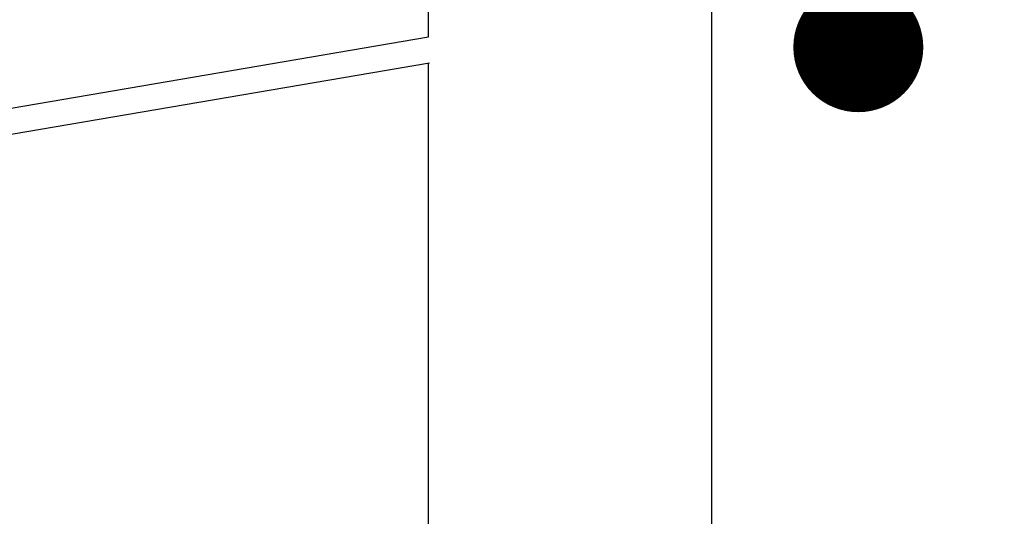
# Model space of a CAD drawing. Units: millimetres. Extents: x 101988 to 186359, y -148281 to -73437.
# Drawn here: x 117920 to 118526, y -138794 to -138489 of the extents above; entities that cross this region are included whole.
import ezdxf

# ---------------------------------------------------------------- set-up
doc = ezdxf.new("R2010")
doc.units = ezdxf.units.MM
doc.header["$LTSCALE"] = 0.5
doc.layers.add('DLINE', color=1, linetype='Continuous')
doc.layers.add('DLINE2', color=2, linetype='Continuous')
doc.styles.get("Standard").update_dxf_attribs({"font": 'Gulim.ttf'})
doc.dimstyles.new('PT_DIM 80', dxfattribs={"dimscale": 80, "dimtxt": 3, "dimasz": 1, "dimexe": 1, "dimexo": 1, "dimgap": 1, "dimtad": 1, "dimdec": 0, "dimrnd": 5, "dimzin": 0, "dimdsep": 46, "dimtxsty": 'Standard', "dimblk": 'D-DOT', "dimcen": 1, "dimclrd": 1, "dimclre": 1, "dimclrt": 7, "dimazin": 0, "dimtfac": 1.2, "dimtdec": 0, "dimtix": 1, "dimtmove": 2, "dimatfit": 3, "dimldrblk": 'DOT', "dimfxl": 0, "dimtolj": 1, "dimtzin": 0, "dimarcsym": 0})

# ---------------------------------------------------------------- blocks, each defined once
blk = doc.blocks.new('_DOT')
at = {"color": 0, "linetype": 'ByBlock'}
blk.add_line((-0.5, 0), (-1, 0), dxfattribs=at)
at = {"color": 0, "linetype": 'ByBlock', "const_width": 0.5}
blk.add_lwpolyline([(-0.25, 0, 1), (0.25, 0, 1)], format="xyb", close=True, dxfattribs=at)
blk = doc.blocks.new('D-DOT')
at = {"layer": 'DLINE'}
blk.add_line((-1.5, 0), (1.5, 0), dxfattribs=at)
at = {"layer": 'DLINE2', "const_width": 0.55}
blk.add_lwpolyline([(-0.275, 0, 1), (0.275, 0, 1)], format="xyb", close=True, dxfattribs=at)

msp = doc.modelspace()

# ---------------------------------------------------------------- linework, layer by layer
for p, q in [((118171.39, -138499.35), (118171.39, -138298.93)), ((118171.39, -138499.35), (118171.39, -138298.93)), ((117453.42, -138622.05), (118171.39, -138499.35)), ((117453.42, -138622.05), (118171.39, -138499.35)), ((118171.88, -138515.5), (117542.15, -138623.12)), ((118171.88, -138515.5), (117542.15, -138623.12)), ((118171.39, -138822.78), (118171.39, -138515.59)), ((118171.39, -138822.78), (118171.39, -138515.59))]:
    msp.add_line(p, q)
at = {"lineweight": -3}
msp.add_line((118345.75, -138848.17), (118345.75, -138311), dxfattribs=at)

# ---------------------------------------------------------------- leaders
msp.add_leader([(118435.89, -138505.75), (118435.89, -137482.56), (119580.99, -137482.56)], dimstyle='PT_DIM 80', override={"dimgap": 1, "dimtad": 0})

doc.saveas('drawing.dxf')
